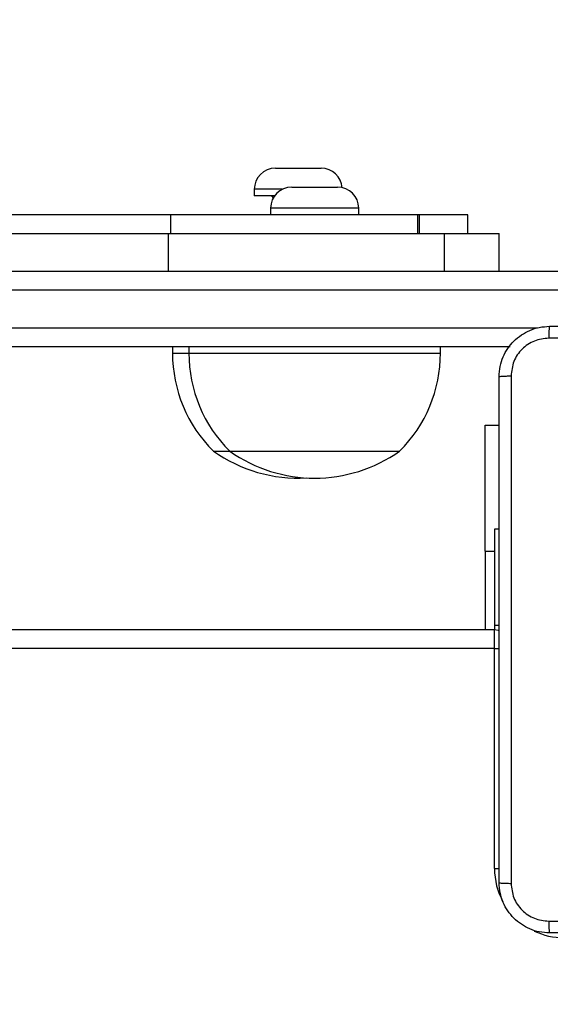
# Model space of a CAD drawing. Units: millimetres. Extents: x -336 to 1280, y 58 to 1155.
# Drawn here: x 592 to 601, y 772 to 788 of the extents above; entities that cross this region are included whole.
import ezdxf

# ---------------------------------------------------------------- set-up
doc = ezdxf.new("R2010")
doc.units = ezdxf.units.MM
doc.header["$PDSIZE"] = -1
doc.layers.add('VP-DIM', color=7, linetype='Continuous')
doc.layers.add('VP-EQ', color=194, linetype='Continuous')
doc.dimstyles.get("Standard").update_dxf_attribs({"dimtxt": 14, "dimasz": 20, "dimexe": 20, "dimexo": 50, "dimgap": 20, "dimtad": 0, "dimdec": 0, "dimzin": 0, "dimdsep": 46, "dimtxsty": 'Standard', "dimcen": -0.09, "dimadec": 0, "dimazin": 0, "dimtfac": 1, "dimtdec": 4, "dimtofl": 0, "dimtmove": 0, "dimatfit": 3, "dimfxl": 70, "dimfxlon": 1, "dimtolj": 1, "dimtzin": 0, "dimarcsym": 0})

# ---------------------------------------------------------------- blocks, each defined once
blk = doc.blocks.new('*D54')
at = {"layer": 'Defpoints', "color": 0}
for p in [(929.817, 1036.566), (259.668, 702.741), (929.817, 630.391)]:
    blk.add_point(p, dxfattribs=at)
at = {"layer": 'VP-DIM', "color": 0, "lineweight": -2}
for p, q in [((259.668, 966.566), (259.668, 1056.566)), ((929.817, 966.566), (929.817, 1056.566)), ((279.668, 1036.566), (562.098, 1036.566)), ((909.817, 1036.566), (639.432, 1036.566))]:
    blk.add_line(p, q, dxfattribs=at)
at = {"layer": 'VP-DIM', "color": 0}
for points in [[(279.668, 1039.899), (279.668, 1033.233), (259.668, 1036.566)], [(909.817, 1033.233), (909.817, 1039.899), (929.817, 1036.566)]]:
    blk.add_solid(points, dxfattribs=at)
at = {"layer": 'VP-DIM', "color": 0, "insert": (600.765, 1036.566), "char_height": 14, "attachment_point": 5}
blk.add_mtext('\\A1;675', dxfattribs=at)
blk = doc.blocks.new('*D55')
at = {"layer": 'Defpoints', "color": 0}
for p in [(564.626, 785.878), (531.967, 210.942), (1156.991, 210.942)]:
    blk.add_point(p, dxfattribs=at)
at = {"layer": 'VP-DIM', "color": 0, "lineweight": -2}
for p, q in [((1086.991, 785.878), (1176.991, 785.878)), ((1156.991, 765.878), (1156.991, 535.91)), ((1156.991, 230.942), (1156.991, 460.91)), ((1086.991, 210.942), (1176.991, 210.942))]:
    blk.add_line(p, q, dxfattribs=at)
at = {"layer": 'VP-DIM', "color": 0}
for points in [[(1160.325, 765.878), (1153.658, 765.878), (1156.991, 785.878)], [(1153.658, 230.942), (1160.325, 230.942), (1156.991, 210.942)]]:
    blk.add_solid(points, dxfattribs=at)
at = {"layer": 'VP-DIM', "color": 0, "insert": (1156.991, 498.41), "char_height": 14, "attachment_point": 5, "rotation": 90}
blk.add_mtext('\\A1;580', dxfattribs=at)
blk = doc.blocks.new('*D57')
at = {"layer": 'Defpoints', "color": 0}
for p in [(1082.316, 1135.044), (107.17, 630.098), (1082.316, 587.99)]:
    blk.add_point(p, dxfattribs=at)
at = {"layer": 'VP-DIM', "color": 0, "lineweight": -2}
for p, q in [((107.17, 1065.044), (107.17, 1155.044)), ((1082.316, 1065.044), (1082.316, 1155.044)), ((127.17, 1135.044), (566.114, 1135.044)), ((1062.316, 1135.044), (643.448, 1135.044))]:
    blk.add_line(p, q, dxfattribs=at)
at = {"layer": 'VP-DIM', "color": 0}
for points in [[(127.17, 1138.377), (127.17, 1131.711), (107.17, 1135.044)], [(1062.316, 1131.711), (1062.316, 1138.377), (1082.316, 1135.044)]]:
    blk.add_solid(points, dxfattribs=at)
at = {"layer": 'VP-DIM', "color": 0, "insert": (604.781, 1135.044), "char_height": 14, "attachment_point": 5}
blk.add_mtext('\\A1;975', dxfattribs=at)
blk = doc.blocks.new('RC1505_')
at = {"layer": 'VP-EQ', "color": 0, "linetype": 'Continuous', "lineweight": 25}
for p, q in [((596.334, 785.331), (597.064, 785.331)), ((596.594, 785.031), (597.324, 785.031)), ((595.999, 784.996), (595.999, 784.891)), ((596.445, 784.996), (595.999, 784.996)), ((596.322, 784.891), (595.999, 784.891)), ((594.674, 784.591), (581.709, 784.591)), ((594.674, 784.291), (594.674, 784.591)), ((598.595, 784.591), (594.674, 784.591)), ((596.259, 784.696), (596.259, 784.591)), ((597.659, 784.696), (596.259, 784.696)), ((597.659, 784.591), (597.659, 784.696)), ((598.626, 784.591), (598.595, 784.591)), ((598.595, 784.591), (598.595, 784.291)), ((598.626, 784.291), (598.626, 784.591)), ((599.393, 784.591), (598.626, 784.591)), ((599.393, 784.291), (599.393, 784.591)), ((581.567, 784.291), (594.634, 784.291)), ((594.634, 783.691), (594.634, 784.291)), ((594.634, 784.291), (599.024, 784.291)), ((599.023, 784.291), (599.89, 784.291)), ((599.024, 783.691), (599.024, 784.291)), ((599.89, 783.691), (599.89, 784.291)), ((590.165, 783.691), (608.356, 783.691)), ((608.387, 783.391), (590.173, 783.391)), ((590.173, 782.791), (600.503, 782.791)), ((600.065, 782.491), (590.165, 782.491)), ((594.699, 782.491), (594.699, 782.391)), ((594.699, 782.391), (594.959, 782.391)), ((594.959, 782.491), (594.959, 782.391)), ((594.959, 782.391), (596.67, 782.391)), ((596.67, 782.391), (598.959, 782.391)), ((598.959, 782.391), (598.959, 782.491)), ((599.668, 779.241), (599.668, 781.241)), ((599.668, 781.241), (599.892, 781.241)), ((595.349, 780.831), (595.609, 780.831)), ((595.609, 780.831), (596.764, 780.831)), ((596.764, 780.831), (598.309, 780.831)), ((599.892, 779.591), (599.817, 779.591)), ((599.817, 779.591), (599.817, 778.062)), ((599.668, 779.241), (599.668, 777.991)), ((599.668, 779.241), (599.817, 779.241)), ((536.717, 777.991), (599.817, 777.991)), ((599.817, 778.062), (599.892, 778.062)), ((599.817, 778.062), (599.817, 777.991)), ((599.817, 777.691), (599.817, 777.991)), ((599.817, 777.691), (536.717, 777.691)), ((599.817, 774.191), (599.817, 777.691)), ((599.817, 777.691), (599.893, 777.691)), ((599.817, 774.191), (599.893, 774.191))]:
    blk.add_line(p, q, dxfattribs=at)
at = {"layer": 'VP-EQ', "color": 0, "linetype": 'Continuous', "lineweight": 25, "flags": 128}
blk.add_lwpolyline([(599.817, 777.991), (599.876, 777.985), (599.893, 777.981)], dxfattribs=at)
at = {"layer": 'VP-EQ', "color": 0, "linetype": 'Continuous', "lineweight": 25}
for centre, radius, start, end in [((596.334, 784.996), 0.335, 90, 180), ((597.064, 784.996), 0.335, 3.9774, 90), ((596.594, 784.696), 0.335, 90, 180), ((597.324, 784.696), 0.335, 0, 90), ((596.259, 784.851), 0.04, 3.9541, 90), ((596.896, 782.391), 2.197, 180, 225.2397), ((597.156, 782.391), 2.197, 180, 225.2397), ((596.762, 782.391), 2.197, 314.7603, 0), ((596.699, 782.735), 2.334, 234.6647, 273.1978), ((596.959, 782.735), 2.334, 234.6647, 305.3353), ((600.917, 774.191), 1.1, 180, 208.7455), ((600.917, 774.191), 1.1, 244.8905, 270)]:
    blk.add_arc(centre, radius, start, end, dxfattribs=at)
for points, knots in [([(599.892, 782.016), (599.895, 782.07), (599.902, 782.178), (599.966, 782.378), (600.112, 782.596), (600.33, 782.741), (600.53, 782.806), (600.637, 782.813), (600.692, 782.816)], [0, 0, 0, 0, 0.130349, 0.257319, 0.499986, 0.74241, 0.869439, 1, 1, 1, 1]), ([(600.692, 782.816), (600.691, 782.813), (600.688, 782.807), (600.684, 782.765), (600.682, 782.703), (600.681, 782.653), (600.681, 782.628)], [0, 0, 0, 0, 0.249929, 0.499846, 0.749573, 1, 1, 1, 1]), ([(600.692, 782.816), (601.586, 782.816), (603.374, 782.816), (606.06, 782.816), (607.848, 782.816), (608.742, 782.816)], [0, 0, 0, 0, 0.333294, 0.6667, 1, 1, 1, 1]), ([(600.681, 782.628), (600.603, 782.619), (600.445, 782.601), (600.246, 782.462), (600.107, 782.263), (600.089, 782.105), (600.08, 782.027)], [0, 0, 0, 0, 0.25001, 0.499945, 0.750033, 1, 1, 1, 1]), ([(608.753, 782.628), (607.856, 782.628), (606.063, 782.628), (603.371, 782.628), (601.578, 782.628), (600.681, 782.628)], [0, 0, 0, 0, 0.333337, 0.666663, 1, 1, 1, 1]), ([(599.892, 782.016), (599.895, 782.017), (599.9, 782.02), (599.943, 782.023), (600.005, 782.026), (600.055, 782.026), (600.08, 782.027)], [0, 0, 0, 0, 0.250391, 0.500124, 0.750093, 1, 1, 1, 1]), ([(599.892, 773.966), (599.892, 774.86), (599.892, 776.648), (599.892, 779.334), (599.892, 781.122), (599.892, 782.016)], [0, 0, 0, 0, 0.333297, 0.666703, 1, 1, 1, 1]), ([(600.08, 782.027), (600.08, 781.13), (600.08, 779.337), (600.08, 776.645), (600.08, 774.852), (600.08, 773.955)], [0, 0, 0, 0, 0.333337, 0.666663, 1, 1, 1, 1]), ([(599.892, 773.966), (599.895, 773.965), (599.901, 773.962), (599.943, 773.958), (600.005, 773.956), (600.055, 773.955), (600.08, 773.955)], [0, 0, 0, 0, 0.249945, 0.499885, 0.74963, 1, 1, 1, 1]), ([(600.692, 773.166), (600.637, 773.169), (600.53, 773.176), (600.33, 773.24), (600.112, 773.386), (599.966, 773.604), (599.902, 773.804), (599.895, 773.911), (599.892, 773.966)], [0, 0, 0, 0, 0.130545, 0.257569, 0.500011, 0.742679, 0.869631, 1, 1, 1, 1]), ([(600.08, 773.955), (600.089, 773.876), (600.107, 773.719), (600.246, 773.52), (600.445, 773.381), (600.603, 773.363), (600.681, 773.354)], [0, 0, 0, 0, 0.24996, 0.500064, 0.749971, 1, 1, 1, 1]), ([(600.681, 773.354), (601.578, 773.354), (603.371, 773.354), (606.063, 773.354), (607.856, 773.354), (608.753, 773.354)], [0, 0, 0, 0, 0.333337, 0.666663, 1, 1, 1, 1]), ([(600.681, 773.354), (600.681, 773.329), (600.682, 773.279), (600.684, 773.217), (600.688, 773.175), (600.691, 773.169), (600.692, 773.166)], [0, 0, 0, 0, 0.250427, 0.500154, 0.750071, 1, 1, 1, 1]), ([(608.742, 773.166), (607.848, 773.166), (606.06, 773.166), (603.374, 773.166), (601.586, 773.166), (600.692, 773.166)], [0, 0, 0, 0, 0.333297, 0.666703, 1, 1, 1, 1])]:
    blk.add_open_spline(points, degree=3, knots=knots, dxfattribs=at)
blk = doc.blocks.new('RC1505_2D')
at = {"layer": 'VP-EQ', "color": 0}
blk.add_blockref('RC1505_', (0, 0), dxfattribs=at)

msp = doc.modelspace()

# ---------------------------------------------------------------- block references
at = {"layer": 'VP-EQ', "color": 0}
msp.add_blockref('RC1505_2D', (0, 0), dxfattribs=at)

# ---------------------------------------------------------------- dimensions: what is measured, and where the dimension line sits
at = {"layer": 'VP-DIM', "color": 0}
dim = msp.add_linear_dim(base=(1082.316, 1135.044), p1=(107.17, 630.098), p2=(1082.316, 587.99), dimstyle='Standard', dxfattribs=at)
dim.commit()
dim.dimension.update_dxf_attribs({"geometry": '*D57', "text_midpoint": (604.781, 1135.044), "dimtype": 160})
dim = msp.add_linear_dim(base=(929.817, 1036.566), p1=(259.668, 702.741), p2=(929.817, 630.391), text='675', dimstyle='Standard', dxfattribs=at)
dim.commit()
dim.dimension.update_dxf_attribs({"geometry": '*D54', "text_midpoint": (600.765, 1036.566), "dimtype": 160})
dim = msp.add_linear_dim(base=(1156.991, 210.942), p1=(564.626, 785.878), p2=(531.967, 210.942), angle=90, text='580', dimstyle='Standard', dxfattribs=at)
dim.commit()
dim.dimension.update_dxf_attribs({"geometry": '*D55', "text_midpoint": (1156.991, 498.41)})

doc.saveas('drawing.dxf')
